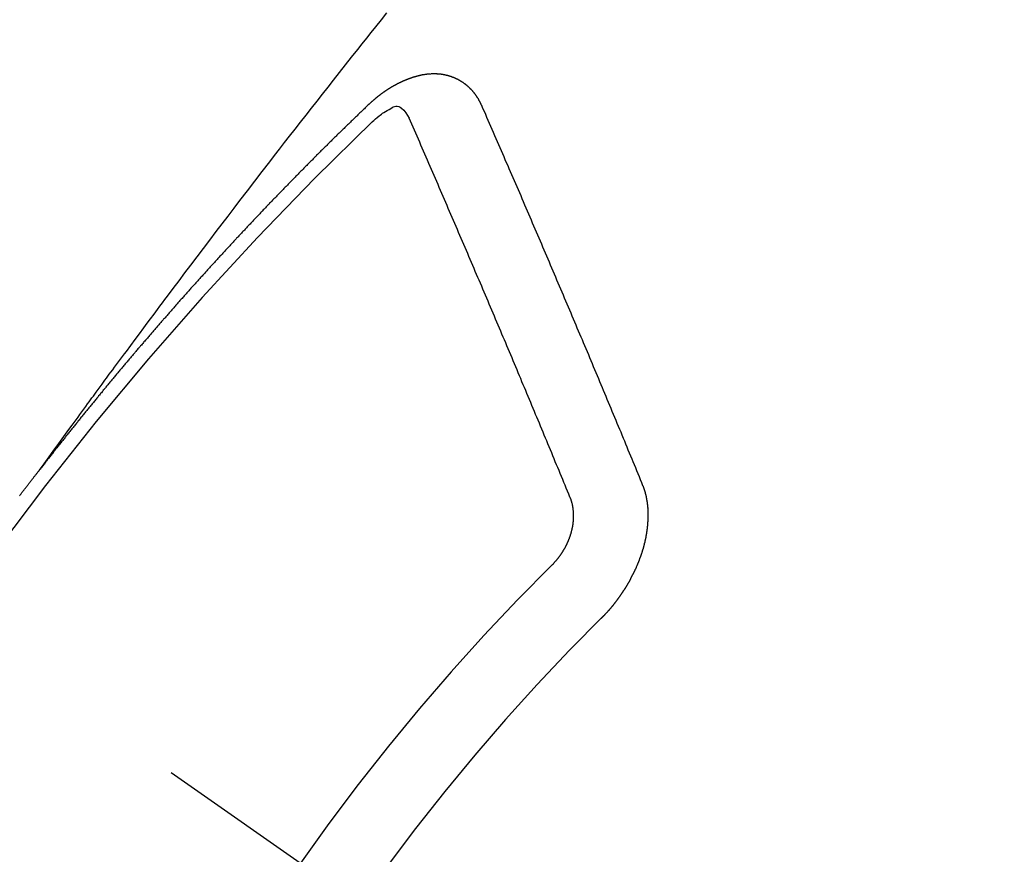
# Model space of a CAD drawing. Extents: x 0 to 26473, y -22065 to -13195.
# Drawn here: x 17125 to 17134, y -14897 to -14890 of the extents above; entities that cross this region are included whole.
import ezdxf

# ---------------------------------------------------------------- set-up
doc = ezdxf.new("R2010")
doc.units = 0
doc.header["$LTSCALE"] = 50
doc.header["$MEASUREMENT"] = 0
doc.linetypes.add('CENTER2', pattern=[1.125, 0.75, -0.125, 0.125, -0.125])
doc.linetypes.add('HIDDEN', pattern=[0.375, 0.25, -0.125])
doc.layers.get('0').update_dxf_attribs({"linetype": 'CONTINUOUS'})
doc.layers.get('DEFPOINTS').update_dxf_attribs({"color": 146, "linetype": 'CONTINUOUS'})
for name, color, linetype in [('150-機器', 8, 'CONTINUOUS'), ('160-文字', 254, 'CONTINUOUS'), ('166-寸法B', 11, 'CONTINUOUS')]:
    doc.layers.add(name, color=color, linetype=linetype)
doc.styles.add('KH001', font='txt')
doc.dimstyles.new('KH1xx030', dxfattribs={"dimscale": 30, "dimtxt": 2, "dimasz": 0.6, "dimexe": 0.3, "dimexo": 1.2, "dimgap": 0.5, "dimtad": 3, "dimdec": 1, "dimdsep": 46, "dimlunit": 6, "dimtxsty": 'KH001', "dimblk": 'DOT', "dimcen": 1, "dimdle": 1, "dimclrd": 256, "dimclre": 256, "dimclrt": 256, "dimadec": 0, "dimazin": 0, "dimtfac": 1, "dimtdec": 1, "dimtix": 1, "dimtmove": 2, "dimatfit": 3, "dimldrblk": 'CLOSEDBLANK', "dimfxl": 1, "dimtolj": 1, "dimtzin": 0, "dimlwd": -1, "dimlwe": -1, "dimarcsym": 0})

# ---------------------------------------------------------------- blocks, each defined once
blk = doc.blocks.new('F402_H')
at = {"layer": '150-機器', "color": 13, "linetype": 'CENTER2'}
blk.add_line((0, 0), (244.018, -170.8633), dxfattribs=at)
at = {"layer": '150-機器', "color": 13, "linetype": 'HIDDEN'}
for points in [[(218.9206, -151.3426), (218.9663, -151.28), (219.012, -151.2173), (219.0577, -151.1546), (219.1035, -151.092), (219.1346, -151.0493), (219.1658, -151.0066), (219.1969, -150.9638), (219.228, -150.9211), (219.2459, -150.8965), (219.2637, -150.8718), (219.2816, -150.8472), (219.2994, -150.8225), (219.3171, -150.7981), (219.3348, -150.7737), (219.3525, -150.7492), (219.3703, -150.7248), (219.3837, -150.7065), (219.3971, -150.6882), (219.4105, -150.6699), (219.424, -150.6516), (219.451, -150.6148), (219.478, -150.578), (219.505, -150.5412), (219.5319, -150.5044), (219.5453, -150.4861), (219.5588, -150.4678), (219.5722, -150.4495), (219.5856, -150.4312), (219.6035, -150.4069), (219.6214, -150.3826), (219.6393, -150.3583), (219.6573, -150.3341), (219.6755, -150.3097), (219.6938, -150.2854), (219.7121, -150.261), (219.7303, -150.2367), (219.771, -150.182), (219.8113, -150.1272), (219.8517, -150.0724), (219.8922, -150.0177), (219.9239, -149.9753), (219.9557, -149.9331), (219.9875, -149.8908), (220.0192, -149.8485), (220.0424, -149.8172), (220.0656, -149.7859), (220.0887, -149.7546), (220.1119, -149.7234), (220.1655, -149.6516), (220.2194, -149.5801), (220.2736, -149.5088), (220.3277, -149.4374), (220.3871, -149.3591), (220.4465, -149.2807), (220.5059, -149.2024), (220.5654, -149.1241), (220.6203, -149.0521), (220.6752, -148.9801), (220.7303, -148.9081), (220.7853, -148.8361), (220.8542, -148.7462), (220.9231, -148.6562), (220.9921, -148.5664), (221.0613, -148.4767), (221.1075, -148.4171), (221.1538, -148.3575), (221.2001, -148.298), (221.2464, -148.2385), (221.2973, -148.1731), (221.3482, -148.1077), (221.3992, -148.0423), (221.4502, -147.977), (221.5012, -147.9117), (221.5524, -147.8464), (221.6035, -147.7812), (221.6548, -147.7161), (221.7106, -147.6453), (221.7666, -147.5746), (221.8225, -147.5039), (221.8785, -147.4332), (221.9205, -147.3801), (221.9625, -147.327), (222.0045, -147.2739), (222.0466, -147.2209), (222.0981, -147.1562), (222.1497, -147.0916)], [(223.0298, -147.952), (223.0287, -147.95), (223.0277, -147.9481), (223.0266, -147.9461), (223.0261, -147.9433), (223.0243, -147.9408), (223.0232, -147.9388), (223.0221, -147.9369), (223.0211, -147.9349), (223.0206, -147.9321), (223.0195, -147.9302), (223.0185, -147.9282), (223.0166, -147.9257), (223.0155, -147.9237), (223.0144, -147.9218), (223.014, -147.919), (223.0129, -147.917), (223.0118, -147.9151), (223.01, -147.9125), (223.0089, -147.9106), (223.0078, -147.9086), (223.0068, -147.9066), (223.0057, -147.9047), (223.0046, -147.9027), (223.0028, -147.9002), (223.0023, -147.8974), (223.0012, -147.8954), (223.0002, -147.8935), (222.9991, -147.8915), (222.9972, -147.889), (222.9962, -147.887), (222.9951, -147.8851), (222.994, -147.8831), (222.9924, -147.882), (222.9913, -147.88), (222.9895, -147.8775), (222.9884, -147.8755), (222.9873, -147.8735), (222.9863, -147.8716), (222.9844, -147.869), (222.9833, -147.8671), (222.9817, -147.8659), (222.9806, -147.864), (222.9796, -147.862), (222.9777, -147.8595), (222.9766, -147.8575), (222.975, -147.8564), (222.9739, -147.8544), (222.9729, -147.8525), (222.971, -147.8499), (222.9694, -147.8488), (222.9683, -147.8468), (222.9672, -147.8449), (222.9654, -147.8423), (222.9637, -147.8412), (222.9627, -147.8392), (222.9616, -147.8373), (222.9591, -147.8355), (222.9581, -147.8336), (222.9565, -147.8324), (222.9554, -147.8305), (222.9535, -147.8279), (222.9519, -147.8268), (222.9508, -147.8248), (222.9492, -147.8237), (222.9473, -147.8212), (222.9462, -147.8192), (222.9446, -147.8181), (222.9435, -147.8161), (222.9411, -147.8144), (222.94, -147.8124), (222.9384, -147.8113), (222.9373, -147.8093), (222.9349, -147.8076), (222.9338, -147.8056), (222.9322, -147.8045), (222.9306, -147.8033), (222.9287, -147.8008), (222.927, -147.7997), (222.926, -147.7977), (222.9243, -147.7966), (222.9225, -147.794), (222.9208, -147.7929), (222.9192, -147.7917), (222.9181, -147.7898), (222.9157, -147.7881), (222.9141, -147.7869), (222.913, -147.785), (222.9114, -147.7838), (222.9089, -147.7821), (222.9078, -147.7801), (222.9062, -147.779), (222.9046, -147.7779), (222.9021, -147.7761), (222.9011, -147.7742), (222.8994, -147.773), (222.8978, -147.7719), (222.8953, -147.7702), (222.8943, -147.7682), (222.8926, -147.7671), (222.891, -147.7659), (222.8886, -147.7642), (222.8869, -147.7631), (222.8853, -147.7619), (222.8842, -147.76), (222.8818, -147.7582), (222.8801, -147.7571), (222.8785, -147.7559), (222.8769, -147.7548), (222.8744, -147.7531), (222.8728, -147.7519), (222.8712, -147.7508), (222.8687, -147.7491), (222.8671, -147.7479), (222.8654, -147.7468), (222.8638, -147.7457), (222.8614, -147.7439), (222.8597, -147.7428), (222.8581, -147.7416), (222.8565, -147.7405), (222.854, -147.7388), (222.8524, -147.7376), (222.8507, -147.7365), (222.8491, -147.7354), (222.8467, -147.7336), (222.845, -147.7325), (222.8434, -147.7314), (222.8418, -147.7302), (222.8387, -147.7293), (222.8371, -147.7282), (222.8355, -147.727), (222.8338, -147.7259), (222.8314, -147.7242), (222.8297, -147.723), (222.8275, -147.7227), (222.8259, -147.7215), (222.8234, -147.7198), (222.8218, -147.7187), (222.8202, -147.7175), (222.818, -147.7172), (222.8155, -147.7155), (222.8139, -147.7144), (222.8123, -147.7132), (222.8101, -147.7129), (222.8076, -147.7112), (222.806, -147.71), (222.8038, -147.7097), (222.8021, -147.7085), (222.7997, -147.7068), (222.7975, -147.7065), (222.7958, -147.7054), (222.7936, -147.705), (222.7912, -147.7033), (222.7895, -147.7022), (222.7873, -147.7018), (222.7857, -147.7007), (222.7835, -147.7004), (222.781, -147.6987), (222.7788, -147.6983), (222.7772, -147.6972), (222.7756, -147.696), (222.7725, -147.6951), (222.7709, -147.694), (222.7687, -147.6937), (222.7671, -147.6925), (222.7649, -147.6922), (222.7618, -147.6913), (222.7602, -147.6902), (222.758, -147.6898), (222.7564, -147.6887), (222.7533, -147.6878), (222.7517, -147.6866), (222.7495, -147.6863), (222.7473, -147.686), (222.7457, -147.6848), (222.7426, -147.6839), (222.7404, -147.6836), (222.7388, -147.6825), (222.7366, -147.6821), (222.7344, -147.6818), (222.7319, -147.6801), (222.7297, -147.6798), (222.7275, -147.6795), (222.7253, -147.6791), (222.7237, -147.678), (222.7215, -147.6777), (222.7185, -147.6768), (222.7163, -147.6764), (222.7146, -147.6753), (222.7124, -147.675), (222.7102, -147.6746), (222.7072, -147.6737), (222.705, -147.6734), (222.7028, -147.6731), (222.7011, -147.6719), (222.6989, -147.6716), (222.6967, -147.6713), (222.6937, -147.6704), (222.6915, -147.6701), (222.6893, -147.6697), (222.6871, -147.6694), (222.6849, -147.6691), (222.6827, -147.6687), (222.6805, -147.6684), (222.6774, -147.6675), (222.6752, -147.6672), (222.673, -147.6669), (222.6708, -147.6665), (222.6686, -147.6662), (222.6664, -147.6659), (222.6642, -147.6656), (222.662, -147.6652), (222.659, -147.6643), (222.6568, -147.664), (222.6546, -147.6637), (222.6524, -147.6633), (222.6502, -147.663), (222.648, -147.6627), (222.6452, -147.6632), (222.643, -147.6629), (222.6408, -147.6625), (222.6386, -147.6622), (222.6355, -147.6613), (222.6333, -147.661), (222.6305, -147.6615), (222.6283, -147.6611), (222.6261, -147.6608), (222.6239, -147.6605), (222.6212, -147.661), (222.6189, -147.6606), (222.6167, -147.6603), (222.6145, -147.66), (222.6118, -147.6605), (222.6096, -147.6602), (222.6073, -147.6598), (222.6046, -147.6603), (222.6024, -147.66), (222.6002, -147.6597), (222.5966, -147.6596), (222.5944, -147.6593), (222.5916, -147.6597), (222.5894, -147.6594), (222.5872, -147.6591), (222.5844, -147.6596), (222.5822, -147.6593), (222.5794, -147.6597), (222.5772, -147.6594), (222.5744, -147.6599), (222.5722, -147.6596), (222.5694, -147.6601), (222.5672, -147.6597), (222.5644, -147.6602), (222.5622, -147.6599), (222.5595, -147.6604), (222.5573, -147.6601), (222.5553, -147.6611), (222.5531, -147.6608), (222.5503, -147.6613), (222.5481, -147.661), (222.5453, -147.6615), (222.5425, -147.6619), (222.5403, -147.6616), (222.5376, -147.6621), (222.5348, -147.6626), (222.5326, -147.6623), (222.5298, -147.6628), (222.527, -147.6632), (222.5248, -147.6629), (222.522, -147.6634), (222.5193, -147.6639), (222.5171, -147.6636), (222.5151, -147.6646), (222.5123, -147.6651), (222.5095, -147.6656), (222.5073, -147.6653), (222.5046, -147.6658), (222.5018, -147.6663), (222.499, -147.6668), (222.4968, -147.6664), (222.4948, -147.6675), (222.4921, -147.668), (222.4893, -147.6685), (222.4865, -147.669), (222.4837, -147.6694), (222.4815, -147.6691), (222.4787, -147.6696), (222.4768, -147.6707), (222.474, -147.6712), (222.4712, -147.6717), (222.4684, -147.6721), (222.4657, -147.6726), (222.4629, -147.6731), (222.4609, -147.6742), (222.4581, -147.6747), (222.4554, -147.6752), (222.4526, -147.6757), (222.4498, -147.6761), (222.4479, -147.6772), (222.4451, -147.6777), (222.4423, -147.6782), (222.4395, -147.6787), (222.4376, -147.6797), (222.4348, -147.6802), (222.432, -147.6807), (222.4292, -147.6812), (222.4273, -147.6823), (222.4245, -147.6828), (222.4217, -147.6832), (222.4189, -147.6837), (222.417, -147.6848), (222.4142, -147.6853), (222.4114, -147.6858), (222.4094, -147.6868), (222.4061, -147.6881), (222.4033, -147.6886), (222.4005, -147.6891), (222.3986, -147.6902), (222.3958, -147.6907), (222.393, -147.6912), (222.3905, -147.693), (222.3877, -147.6935), (222.3849, -147.694), (222.383, -147.6951), (222.3802, -147.6956), (222.3768, -147.6969), (222.3749, -147.6979), (222.3721, -147.6984), (222.3693, -147.6989), (222.3668, -147.7008), (222.364, -147.7013), (222.3621, -147.7024), (222.3593, -147.7028), (222.3559, -147.7042), (222.354, -147.7052), (222.3512, -147.7057), (222.3487, -147.7076), (222.3459, -147.7081), (222.3431, -147.7086), (222.3406, -147.7104), (222.3378, -147.7109), (222.3358, -147.712), (222.3325, -147.7133), (222.3305, -147.7144), (222.3277, -147.7149), (222.3244, -147.7162), (222.3224, -147.7172), (222.3191, -147.7185), (222.3171, -147.7196), (222.3143, -147.7201), (222.3118, -147.722), (222.309, -147.7225), (222.3065, -147.7243), (222.3037, -147.7248), (222.3012, -147.7267), (222.2984, -147.7272), (222.2959, -147.7291), (222.2931, -147.7296), (222.2906, -147.7314), (222.2878, -147.7319), (222.2852, -147.7338), (222.2833, -147.7349), (222.2799, -147.7362), (222.278, -147.7372), (222.2746, -147.7385), (222.2727, -147.7396), (222.2693, -147.7409), (222.2674, -147.742), (222.264, -147.7433), (222.2615, -147.7452), (222.2595, -147.7462), (222.2562, -147.7475), (222.2542, -147.7486), (222.2508, -147.7499), (222.2489, -147.751), (222.2464, -147.7528), (222.243, -147.7541), (222.241, -147.7552), (222.2385, -147.7571), (222.2352, -147.7584), (222.2332, -147.7595), (222.2307, -147.7613), (222.2273, -147.7626), (222.2254, -147.7637), (222.2228, -147.7656), (222.2195, -147.7669), (222.2175, -147.768), (222.215, -147.7698), (222.2116, -147.7711), (222.2097, -147.7722), (222.2071, -147.7741), (222.2046, -147.776), (222.2012, -147.7773), (222.1993, -147.7783), (222.1968, -147.7802), (222.1934, -147.7815), (222.1909, -147.7834), (222.1889, -147.7845), (222.1864, -147.7863), (222.1838, -147.7882), (222.1805, -147.7895), (222.178, -147.7914), (222.176, -147.7925), (222.1735, -147.7943), (222.1701, -147.7956), (222.1676, -147.7975), (222.165, -147.7994), (222.1631, -147.8005), (222.1606, -147.8023), (222.158, -147.8042), (222.1547, -147.8055), (222.1521, -147.8074), (222.1496, -147.8093), (222.1471, -147.8112), (222.1451, -147.8122), (222.1426, -147.8141), (222.14, -147.816), (222.1367, -147.8173), (222.1342, -147.8192), (222.1316, -147.821), (222.1291, -147.8229), (222.1266, -147.8248), (222.124, -147.8267), (222.1215, -147.8286), (222.1195, -147.8296), (222.117, -147.8315), (222.1145, -147.8334), (222.1119, -147.8353), (222.1094, -147.8371), (222.1069, -147.839), (222.1043, -147.8409), (222.1018, -147.8428), (222.0993, -147.8447), (222.0959, -147.846), (222.0934, -147.8478), (222.0909, -147.8497), (222.0891, -147.8522), (222.0866, -147.8541), (222.0841, -147.8559), (222.0815, -147.8578), (222.079, -147.8597), (222.0765, -147.8616), (222.0739, -147.8634), (222.0714, -147.8653), (222.0689, -147.8672), (222.0663, -147.8691), (222.0638, -147.871), (222.0607, -147.8737), (222.0582, -147.8755), (222.0556, -147.8774), (222.0539, -147.8799), (222.0514, -147.8817), (222.0488, -147.8836), (222.0463, -147.8855), (222.0438, -147.8874), (222.0413, -147.8893), (222.0395, -147.8917), (222.0364, -147.8944), (222.0339, -147.8963), (222.0314, -147.8982), (222.0288, -147.9), (222.0271, -147.9025), (222.0246, -147.9044), (222.022, -147.9063), (222.0189, -147.9089), (222.0172, -147.9114), (222.0147, -147.9133), (222.0122, -147.9152), (222.0096, -147.917), (222.0079, -147.9195), (222.0048, -147.9222), (222.0023, -147.9241), (221.9997, -147.9259), (221.998, -147.9284), (221.9955, -147.9303), (221.9924, -147.933), (221.9899, -147.9348), (221.9881, -147.9373), (221.9856, -147.9392), (221.9831, -147.9411), (221.9814, -147.9435)], [(221.9814, -147.9435), (221.974, -147.9505), (221.9672, -147.9567), (221.9604, -147.9629), (221.9536, -147.9692), (221.9477, -147.9759), (221.9403, -147.983), (221.9335, -147.9892), (221.9268, -147.9954), (221.92, -148.0016), (221.9132, -148.0078), (221.9067, -148.0154), (221.8999, -148.0216), (221.8931, -148.0278), (221.8863, -148.034), (221.8795, -148.0402), (221.873, -148.0478), (221.8662, -148.054), (221.8594, -148.0602), (221.8526, -148.0665), (221.8453, -148.0735), (221.8393, -148.0803), (221.8325, -148.0865), (221.8258, -148.0927), (221.819, -148.0989), (221.8124, -148.1065), (221.8057, -148.1127), (221.7989, -148.1189), (221.7921, -148.1251), (221.7847, -148.1321), (221.7788, -148.1389), (221.772, -148.1451), (221.7652, -148.1513), (221.7584, -148.1575), (221.7519, -148.1651), (221.7451, -148.1714), (221.7383, -148.1776), (221.7315, -148.1838), (221.725, -148.1914), (221.7182, -148.1976), (221.7114, -148.2038), (221.7055, -148.2106), (221.6981, -148.2176), (221.6913, -148.2238), (221.6846, -148.23), (221.6786, -148.2368), (221.6712, -148.2438), (221.6645, -148.25), (221.6585, -148.2568), (221.6511, -148.2638), (221.6443, -148.27), (221.6376, -148.2762), (221.6316, -148.283), (221.6242, -148.2901), (221.6175, -148.2963), (221.6115, -148.303), (221.6047, -148.3093), (221.5974, -148.3163), (221.5914, -148.3231), (221.5846, -148.3293), (221.5773, -148.3363), (221.5713, -148.3431), (221.5645, -148.3493), (221.5577, -148.3555), (221.5512, -148.3631), (221.5444, -148.3693), (221.5376, -148.3755), (221.5311, -148.3831), (221.5243, -148.3893), (221.5175, -148.3955), (221.5116, -148.4023), (221.5042, -148.4093), (221.4974, -148.4155), (221.4915, -148.4223), (221.4841, -148.4293), (221.4781, -148.4361), (221.4714, -148.4423), (221.464, -148.4494), (221.458, -148.4561), (221.4512, -148.4623), (221.4445, -148.4686), (221.4379, -148.4762), (221.4311, -148.4824), (221.4252, -148.4891), (221.4178, -148.4962), (221.411, -148.5024), (221.4051, -148.5092), (221.3977, -148.5162), (221.3918, -148.523), (221.385, -148.5292), (221.3776, -148.5362), (221.3717, -148.543), (221.3649, -148.5492), (221.3583, -148.5568), (221.3516, -148.563), (221.3456, -148.5698), (221.3382, -148.5768), (221.3315, -148.583), (221.3255, -148.5898), (221.3181, -148.5968), (221.3122, -148.6036), (221.3054, -148.6098), (221.2988, -148.6174), (221.2921, -148.6236), (221.2853, -148.6298), (221.2787, -148.6374), (221.272, -148.6436), (221.266, -148.6504), (221.2586, -148.6574), (221.2527, -148.6642), (221.2459, -148.6704), (221.2394, -148.678), (221.2326, -148.6842), (221.226, -148.6918), (221.2193, -148.698), (221.2133, -148.7048), (221.2059, -148.7118), (221.2, -148.7186), (221.1932, -148.7248), (221.1866, -148.7324), (221.1799, -148.7386), (221.1739, -148.7454), (221.1665, -148.7524), (221.1606, -148.7592), (221.1532, -148.7663), (221.1473, -148.773), (221.1405, -148.7792), (221.1339, -148.7868), (221.1272, -148.7931), (221.1212, -148.7998), (221.1138, -148.8069), (221.1079, -148.8136), (221.1005, -148.8207), (221.0946, -148.8274), (221.0878, -148.8337), (221.0812, -148.8413), (221.0744, -148.8475), (221.0679, -148.8551), (221.0611, -148.8613), (221.0552, -148.868), (221.0486, -148.8756), (221.0418, -148.8819), (221.0353, -148.8895), (221.0285, -148.8957), (221.0226, -148.9024), (221.0152, -148.9095), (221.0092, -148.9162), (221.0019, -148.9233), (220.9959, -148.9301), (220.99, -148.9368), (220.9826, -148.9439), (220.9766, -148.9506), (220.9693, -148.9577), (220.9633, -148.9644), (220.9573, -148.9712), (220.95, -148.9783), (220.944, -148.985), (220.9367, -148.9921), (220.9307, -148.9988), (220.9247, -149.0056), (220.9174, -149.0126), (220.9114, -149.0194), (220.9041, -149.0265), (220.8981, -149.0332), (220.8916, -149.0408), (220.8848, -149.047), (220.8788, -149.0538), (220.8715, -149.0608), (220.8655, -149.0676), (220.859, -149.0752), (220.8522, -149.0814), (220.8456, -149.089), (220.8397, -149.0958), (220.8329, -149.102), (220.8264, -149.1096), (220.8204, -149.1164), (220.813, -149.1234), (220.8071, -149.1302), (220.8005, -149.1378), (220.7937, -149.144), (220.7872, -149.1516), (220.7812, -149.1584), (220.7745, -149.1646), (220.7679, -149.1722), (220.762, -149.179), (220.7546, -149.186), (220.7486, -149.1928), (220.7421, -149.2004), (220.7353, -149.2066), (220.7288, -149.2142), (220.7228, -149.221), (220.7155, -149.228), (220.7095, -149.2348), (220.7035, -149.2416), (220.6962, -149.2486), (220.6902, -149.2554), (220.6837, -149.263), (220.6777, -149.2697), (220.6703, -149.2768), (220.6644, -149.2836), (220.6578, -149.2911), (220.6511, -149.2974), (220.6445, -149.305), (220.6386, -149.3117), (220.632, -149.3193), (220.6252, -149.3255), (220.6187, -149.3331), (220.6127, -149.3399), (220.6068, -149.3467), (220.5994, -149.3537), (220.5935, -149.3605), (220.5869, -149.3681), (220.5809, -149.3749), (220.5736, -149.3819), (220.5676, -149.3887), (220.5611, -149.3963), (220.5551, -149.4031), (220.5478, -149.4101), (220.5418, -149.4169), (220.5353, -149.4245), (220.5293, -149.4313), (220.5219, -149.4383), (220.516, -149.4451), (220.5094, -149.4527), (220.5035, -149.4594), (220.4969, -149.467), (220.4902, -149.4732), (220.4836, -149.4808), (220.4777, -149.4876), (220.4711, -149.4952), (220.4652, -149.502), (220.4578, -149.509), (220.4518, -149.5158), (220.4453, -149.5234), (220.4393, -149.5302), (220.4328, -149.5378), (220.426, -149.544), (220.4195, -149.5516), (220.4135, -149.5584), (220.407, -149.566), (220.401, -149.5728), (220.3945, -149.5804), (220.3877, -149.5866), (220.3811, -149.5942), (220.3752, -149.6009), (220.3686, -149.6085), (220.3627, -149.6153), (220.3561, -149.6229), (220.3488, -149.6299), (220.3428, -149.6367), (220.3363, -149.6443), (220.3303, -149.6511), (220.3238, -149.6587), (220.3178, -149.6655), (220.3113, -149.6731), (220.3053, -149.6799), (220.298, -149.6869), (220.292, -149.6937), (220.2855, -149.7013), (220.2795, -149.708), (220.273, -149.7156), (220.267, -149.7224), (220.2604, -149.73), (220.2545, -149.7368), (220.2479, -149.7444), (220.2406, -149.7514), (220.2346, -149.7582), (220.2281, -149.7658), (220.2221, -149.7726), (220.2156, -149.7802), (220.2096, -149.787), (220.2031, -149.7946), (220.1971, -149.8013), (220.1906, -149.8089), (220.1846, -149.8157), (220.1781, -149.8233), (220.1715, -149.8309), (220.1648, -149.8371), (220.1582, -149.8447), (220.1523, -149.8515), (220.1457, -149.8591), (220.1397, -149.8659), (220.1332, -149.8735), (220.1272, -149.8803), (220.1207, -149.8879), (220.1142, -149.8955), (220.1082, -149.9022), (220.1017, -149.9098), (220.0957, -149.9166), (220.0892, -149.9242), (220.0832, -149.931), (220.0767, -149.9386), (220.0707, -149.9454), (220.0642, -149.953), (220.0576, -149.9606), (220.0517, -149.9673), (220.0451, -149.9749), (220.0392, -149.9817), (220.0326, -149.9893), (220.0266, -149.9961), (220.0201, -150.0037), (220.0136, -150.0113), (220.0076, -150.0181), (220.0011, -150.0257), (219.9951, -150.0325), (219.9886, -150.0401), (219.9826, -150.0468), (219.9761, -150.0544), (219.9695, -150.062), (219.9636, -150.0688), (219.957, -150.0764), (219.9511, -150.0832), (219.9445, -150.0908), (219.9386, -150.0976), (219.932, -150.1052), (219.9255, -150.1128), (219.9195, -150.1195), (219.913, -150.1271), (219.907, -150.1339), (219.9005, -150.1415), (219.8939, -150.1491), (219.888, -150.1559), (219.8822, -150.1641), (219.8763, -150.1709), (219.8697, -150.1785), (219.8632, -150.186), (219.8572, -150.1928), (219.8507, -150.2004), (219.8447, -150.2072), (219.8382, -150.2148), (219.8317, -150.2224), (219.8257, -150.2292), (219.8192, -150.2368), (219.8132, -150.2436), (219.8075, -150.2517), (219.8009, -150.2593), (219.795, -150.2661), (219.7884, -150.2737), (219.7825, -150.2805), (219.7759, -150.2881), (219.7694, -150.2957), (219.7634, -150.3025), (219.7569, -150.3101), (219.7517, -150.3174), (219.7452, -150.325), (219.7387, -150.3326), (219.7327, -150.3394), (219.7262, -150.347), (219.7202, -150.3538), (219.7137, -150.3614), (219.7079, -150.3695), (219.702, -150.3763), (219.6954, -150.3839), (219.6889, -150.3915), (219.6829, -150.3983), (219.6764, -150.4059), (219.6704, -150.4127), (219.6647, -150.4208), (219.6582, -150.4284), (219.6522, -150.4352), (219.6457, -150.4428), (219.6397, -150.4496), (219.6332, -150.4572), (219.6274, -150.4654), (219.6215, -150.4722), (219.6149, -150.4797), (219.6084, -150.4873), (219.6024, -150.4941), (219.5967, -150.5023), (219.5908, -150.5091), (219.5842, -150.5167), (219.5777, -150.5243), (219.5717, -150.5311), (219.566, -150.5392), (219.5595, -150.5468), (219.5535, -150.5536), (219.547, -150.5612), (219.5412, -150.5694), (219.5353, -150.5762), (219.5287, -150.5837), (219.5228, -150.5905), (219.5162, -150.5981), (219.5105, -150.6063), (219.5045, -150.6131), (219.498, -150.6207), (219.4915, -150.6283), (219.4863, -150.6356), (219.4798, -150.6432), (219.4732, -150.6508), (219.4673, -150.6576), (219.4616, -150.6658), (219.4556, -150.6726), (219.4491, -150.6802), (219.4425, -150.6877), (219.4374, -150.6951), (219.4308, -150.7027), (219.4243, -150.7103), (219.4191, -150.7177), (219.4126, -150.7252), (219.4061, -150.7328), (219.4001, -150.7396), (219.3944, -150.7478), (219.3878, -150.7554), (219.3819, -150.7622), (219.3762, -150.7703), (219.3696, -150.7779), (219.3637, -150.7847), (219.3571, -150.7923), (219.352, -150.7997), (219.3454, -150.8073), (219.3389, -150.8149), (219.3337, -150.8222), (219.3272, -150.8298), (219.3207, -150.8374), (219.3155, -150.8448), (219.309, -150.8524), (219.3024, -150.86), (219.2973, -150.8673), (219.2908, -150.8749), (219.2842, -150.8825), (219.2791, -150.8899), (219.2725, -150.8975), (219.266, -150.9051), (219.2609, -150.9124), (219.2543, -150.92), (219.2478, -150.9276), (219.2426, -150.935), (219.2361, -150.9426), (219.2304, -150.9507), (219.2244, -150.9575), (219.2179, -150.9651), (219.2121, -150.9733), (219.2062, -150.9801), (219.1996, -150.9877), (219.1939, -150.9958), (219.188, -151.0026), (219.1822, -151.0108), (219.1757, -151.0184), (219.1697, -151.0252), (219.164, -151.0333), (219.1575, -151.0409), (219.1523, -151.0483), (219.1458, -151.0559), (219.1401, -151.064), (219.1341, -151.0708), (219.1276, -151.0784), (219.1218, -151.0866), (219.1159, -151.0934), (219.1102, -151.1015), (219.1036, -151.1091), (219.0979, -151.1173), (219.0919, -151.1241), (219.0854, -151.1317), (219.0797, -151.1399), (219.0737, -151.1466), (219.068, -151.1548), (219.0615, -151.1624), (219.0563, -151.1698), (219.0498, -151.1774), (219.044, -151.1855), (219.0381, -151.1923), (219.0324, -151.2005), (219.0258, -151.2081), (219.0207, -151.2154), (219.0141, -151.223), (219.0076, -151.2306), (219.0024, -151.238), (218.9959, -151.2456), (218.9902, -151.2537), (218.9837, -151.2613), (218.9785, -151.2687), (218.972, -151.2763), (218.9662, -151.2845), (218.9603, -151.2912), (218.9546, -151.2994), (218.948, -151.307), (218.9429, -151.3144), (218.9363, -151.322), (218.9306, -151.3301), (218.9247, -151.3369)], [(222.0123, -148.105), (222.0284, -148.0909), (222.0446, -148.077), (222.0609, -148.0632), (222.0774, -148.0497), (222.088, -148.0414), (222.0986, -148.0333), (222.1095, -148.0254), (222.1205, -148.0178), (222.1367, -148.0077), (222.1533, -147.9984), (222.1703, -147.9893), (222.1875, -147.9795), (222.1984, -147.9729), (222.2093, -147.9668), (222.2205, -147.9621), (222.2319, -147.9595), (222.2458, -147.9599), (222.2598, -147.9636), (222.2733, -147.9699), (222.286, -147.9779), (222.3083, -147.9974), (222.3265, -148.0201), (222.342, -148.0449), (222.3561, -148.0708)], [(224.5278, -151.4847), (224.5165, -151.4573), (224.5053, -151.4299), (224.494, -151.4026), (224.4827, -151.3752), (224.472, -151.347), (224.4608, -151.3196), (224.4487, -151.2917), (224.4374, -151.2643), (224.4261, -151.2369), (224.4148, -151.2096), (224.4036, -151.1822), (224.3915, -151.1542), (224.3802, -151.1269), (224.3689, -151.0995), (224.3577, -151.0721), (224.3464, -151.0448), (224.3349, -151.016), (224.3236, -150.9886), (224.3123, -150.9612), (224.3003, -150.9333), (224.289, -150.9059), (224.2777, -150.8786), (224.2656, -150.8506), (224.2543, -150.8232), (224.2431, -150.7959), (224.231, -150.7679), (224.2197, -150.7405), (224.2084, -150.7132), (224.1964, -150.6852), (224.1857, -150.657), (224.1744, -150.6297), (224.1623, -150.6017), (224.151, -150.5743), (224.1389, -150.5464), (224.1277, -150.519), (224.1164, -150.4917), (224.1043, -150.4637), (224.093, -150.4363), (224.0809, -150.4084), (224.0697, -150.381), (224.0576, -150.3531), (224.0463, -150.3257), (224.0348, -150.2969), (224.0235, -150.2696), (224.0114, -150.2416), (224.0002, -150.2142), (223.9881, -150.1863), (223.9768, -150.1589), (223.9647, -150.131), (223.9534, -150.1036), (223.9414, -150.0757), (223.9293, -150.0477), (223.918, -150.0203), (223.9059, -149.9924), (223.8946, -149.965), (223.8825, -149.9371), (223.8705, -149.9091), (223.8598, -149.8809), (223.8477, -149.853), (223.8356, -149.8251), (223.8243, -149.7977), (223.8122, -149.7697), (223.8001, -149.7418), (223.7889, -149.7144), (223.7768, -149.6865), (223.7647, -149.6585), (223.7534, -149.6312), (223.7413, -149.6032), (223.7292, -149.5753), (223.7171, -149.5473), (223.7059, -149.5199), (223.6938, -149.492), (223.6817, -149.4641), (223.6696, -149.4361), (223.6589, -149.4079), (223.6468, -149.38), (223.6347, -149.352), (223.6226, -149.3241), (223.6106, -149.2961), (223.5985, -149.2682), (223.5872, -149.2408), (223.5751, -149.2129), (223.563, -149.1849), (223.5509, -149.157), (223.5388, -149.129), (223.5267, -149.1011), (223.5147, -149.0731), (223.5026, -149.0452), (223.4913, -149.0178), (223.4792, -148.9899), (223.4671, -148.9619), (223.455, -148.934), (223.4429, -148.906), (223.4314, -148.8773), (223.4193, -148.8493), (223.4073, -148.8214), (223.3952, -148.7934), (223.3831, -148.7655), (223.371, -148.7376), (223.3589, -148.7096), (223.3468, -148.6817), (223.3347, -148.6537), (223.3226, -148.6258), (223.3105, -148.5978), (223.2985, -148.5699), (223.2864, -148.5419), (223.2743, -148.514), (223.2614, -148.4855), (223.2493, -148.4575), (223.2372, -148.4296), (223.2251, -148.4016), (223.213, -148.3737), (223.2009, -148.3458), (223.1888, -148.3178), (223.1767, -148.2899), (223.1638, -148.2613), (223.1518, -148.2334), (223.1402, -148.2046), (223.1282, -148.1767), (223.1161, -148.1487), (223.104, -148.1208), (223.0911, -148.0923), (223.079, -148.0643), (223.0669, -148.0364), (223.0548, -148.0084), (223.0419, -147.9799), (223.0298, -147.952)], [(223.8491, -151.5915), (223.8379, -151.5641), (223.8272, -151.5359), (223.8159, -151.5085), (223.8046, -151.4812), (223.7934, -151.4538), (223.7821, -151.4264), (223.7708, -151.399), (223.7595, -151.3717), (223.7483, -151.3443), (223.737, -151.3169), (223.7257, -151.2895), (223.7136, -151.2616), (223.7024, -151.2342), (223.6911, -151.2069), (223.6798, -151.1795), (223.6686, -151.1521), (223.6573, -151.1247), (223.6452, -151.0968), (223.6339, -151.0694), (223.6226, -151.042), (223.6114, -151.0147), (223.6001, -150.9873), (223.588, -150.9593), (223.5767, -150.932), (223.5655, -150.9046), (223.5542, -150.8772), (223.5421, -150.8493), (223.5308, -150.8219), (223.5196, -150.7945), (223.5075, -150.7666), (223.4962, -150.7392), (223.4849, -150.7118), (223.4737, -150.6845), (223.4616, -150.6565), (223.4503, -150.6292), (223.439, -150.6018), (223.4269, -150.5738), (223.4157, -150.5465), (223.4036, -150.5185), (223.3929, -150.4903), (223.3816, -150.463), (223.3695, -150.435), (223.3583, -150.4076), (223.3462, -150.3797), (223.3349, -150.3523), (223.3236, -150.3249), (223.3115, -150.297), (223.3003, -150.2696), (223.2882, -150.2417), (223.2769, -150.2143), (223.2648, -150.1864), (223.2535, -150.159), (223.2414, -150.131), (223.2302, -150.1037), (223.2181, -150.0757), (223.2068, -150.0484), (223.1947, -150.0204), (223.1835, -149.993), (223.1714, -149.9651), (223.1593, -149.9371), (223.148, -149.9098), (223.1359, -149.8818), (223.1246, -149.8544), (223.1126, -149.8265), (223.1005, -149.7986), (223.0892, -149.7712), (223.0771, -149.7432), (223.0658, -149.7159), (223.0537, -149.6879), (223.0417, -149.66), (223.0304, -149.6326), (223.0183, -149.6047), (223.0062, -149.5767), (222.9949, -149.5493), (222.9829, -149.5214), (222.9708, -149.4934), (222.9587, -149.4655), (222.9474, -149.4381), (222.9353, -149.4102), (222.9232, -149.3822), (222.9111, -149.3543), (222.8999, -149.3269), (222.8878, -149.299), (222.8757, -149.271), (222.8636, -149.2431), (222.8515, -149.2151), (222.8402, -149.1878), (222.8282, -149.1598), (222.8161, -149.1319), (222.804, -149.1039), (222.7919, -149.076), (222.7798, -149.048), (222.7685, -149.0207), (222.7564, -148.9927), (222.7443, -148.9648), (222.7323, -148.9368), (222.7202, -148.9089), (222.7081, -148.8809), (222.696, -148.853), (222.6839, -148.8251), (222.6718, -148.7971), (222.6597, -148.7692), (222.6476, -148.7412), (222.6364, -148.7138), (222.6243, -148.6859), (222.6122, -148.658), (222.6001, -148.63), (222.588, -148.6021), (222.5759, -148.5741), (222.5638, -148.5462), (222.5517, -148.5182), (222.5397, -148.4903), (222.5268, -148.4618), (222.5147, -148.4338), (222.5026, -148.4059), (222.4905, -148.3779), (222.4784, -148.35), (222.4663, -148.322), (222.4542, -148.2941), (222.4421, -148.2661), (222.43, -148.2382), (222.4174, -148.2111), (222.4053, -148.1831), (222.3924, -148.1546), (222.3803, -148.1267), (222.3682, -148.0987), (222.3561, -148.0708)], [(218.7372, -151.5803), (218.7406, -151.5754), (218.7446, -151.5697), (218.7494, -151.5646), (218.7529, -151.5597), (218.7569, -151.5539), (218.7609, -151.5482), (218.7657, -151.5431), (218.7691, -151.5382), (218.7731, -151.5325), (218.7779, -151.5273), (218.7814, -151.5224), (218.7854, -151.5167), (218.7902, -151.5115), (218.7936, -151.5066), (218.7976, -151.5009), (218.8025, -151.4958), (218.8059, -151.4909), (218.8099, -151.4851), (218.8147, -151.48), (218.8187, -151.4743), (218.8222, -151.4694), (218.8262, -151.4637), (218.831, -151.4585), (218.8344, -151.4536), (218.8384, -151.4479), (218.8432, -151.4427), (218.8467, -151.4378), (218.8507, -151.4321), (218.8555, -151.427), (218.8589, -151.4221), (218.8629, -151.4164), (218.8678, -151.4112), (218.8718, -151.4055), (218.8752, -151.4006), (218.88, -151.3954), (218.884, -151.3897), (218.8875, -151.3848), (218.8923, -151.3797), (218.8963, -151.374), (218.8997, -151.3691), (218.9045, -151.3639), (218.9085, -151.3582), (218.912, -151.3533), (218.9168, -151.3481), (218.9208, -151.3424), (218.9248, -151.3367)], [(224.1405, -152.7159), (224.143, -152.7141), (224.1462, -152.7114), (224.1479, -152.7089), (224.151, -152.7062), (224.1527, -152.7038), (224.1558, -152.7011), (224.1575, -152.6986), (224.16, -152.6968), (224.1623, -152.6935), (224.1649, -152.6916), (224.168, -152.6889), (224.1697, -152.6865), (224.1728, -152.6838), (224.1745, -152.6813), (224.1776, -152.6786), (224.1793, -152.6762), (224.1824, -152.6735), (224.1842, -152.671), (224.1873, -152.6683), (224.189, -152.6659), (224.1921, -152.6632), (224.1938, -152.6607), (224.1969, -152.658), (224.1986, -152.6556), (224.2017, -152.6529), (224.2034, -152.6504), (224.2057, -152.6472), (224.2083, -152.6453), (224.2105, -152.642), (224.2131, -152.6401), (224.2154, -152.6369), (224.2171, -152.6344), (224.2202, -152.6317), (224.2219, -152.6293), (224.2242, -152.626), (224.2267, -152.6241), (224.229, -152.6209), (224.2313, -152.6176), (224.2338, -152.6157), (224.2361, -152.6124), (224.2378, -152.61), (224.2409, -152.6073), (224.2427, -152.6048), (224.2449, -152.6016), (224.2467, -152.5991), (224.2498, -152.5964), (224.2521, -152.5932), (224.2538, -152.5907), (224.2561, -152.5874), (224.2578, -152.585), (224.2609, -152.5823), (224.2626, -152.5798), (224.2649, -152.5766), (224.2672, -152.5733), (224.2689, -152.5709), (224.272, -152.5682), (224.2737, -152.5657), (224.276, -152.5624), (224.2783, -152.5592), (224.28, -152.5567), (224.2823, -152.5535), (224.284, -152.551), (224.2871, -152.5483), (224.2894, -152.545), (224.2911, -152.5426), (224.2934, -152.5393), (224.2951, -152.5369), (224.2974, -152.5336), (224.2991, -152.5312), (224.3014, -152.5279), (224.3037, -152.5246), (224.3054, -152.5222), (224.3077, -152.5189), (224.3094, -152.5164), (224.3117, -152.5132), (224.314, -152.5099), (224.3157, -152.5075), (224.318, -152.5042), (224.3203, -152.5009), (224.322, -152.4985), (224.3243, -152.4952), (224.326, -152.4928), (224.3283, -152.4895), (224.3306, -152.4862), (224.3323, -152.4838), (224.3346, -152.4805), (224.3363, -152.478), (224.3386, -152.4748), (224.3409, -152.4715), (224.3426, -152.4691), (224.3441, -152.4652), (224.3458, -152.4628), (224.3481, -152.4595), (224.3504, -152.4562), (224.3521, -152.4538), (224.3544, -152.4505), (224.3561, -152.4481), (224.3584, -152.4448), (224.3599, -152.441), (224.3616, -152.4385), (224.3639, -152.4352), (224.3656, -152.4328), (224.3679, -152.4295), (224.3693, -152.4257), (224.371, -152.4232), (224.3733, -152.42), (224.3751, -152.4175), (224.3765, -152.4137), (224.3788, -152.4104), (224.3805, -152.4079), (224.3828, -152.4047), (224.3837, -152.4017), (224.386, -152.3984), (224.3877, -152.3959), (224.39, -152.3927), (224.3915, -152.3888), (224.3932, -152.3864), (224.3955, -152.3831), (224.3964, -152.3801), (224.3987, -152.3768), (224.401, -152.3736), (224.4019, -152.3705), (224.4041, -152.3673), (224.405, -152.3642), (224.4073, -152.361), (224.4091, -152.3585), (224.4105, -152.3547), (224.4128, -152.3514), (224.4137, -152.3484), (224.416, -152.3451), (224.4177, -152.3427), (224.4192, -152.3388), (224.4209, -152.3364), (224.4224, -152.3325), (224.4241, -152.3301), (224.4256, -152.3262), (224.4278, -152.323), (224.4287, -152.32), (224.431, -152.3167), (224.4319, -152.3137), (224.4342, -152.3104), (224.4351, -152.3074), (224.4374, -152.3041), (224.4383, -152.3011), (224.4406, -152.2978), (224.4415, -152.2948), (224.4438, -152.2915), (224.4447, -152.2885), (224.447, -152.2852), (224.4479, -152.2822), (224.4493, -152.2784), (224.4511, -152.2759), (224.4525, -152.2721), (224.4542, -152.2696), (224.4557, -152.2658), (224.4566, -152.2628), (224.4589, -152.2595), (224.4598, -152.2565), (224.4621, -152.2532), (224.463, -152.2502), (224.4645, -152.2463), (224.4662, -152.2439), (224.4676, -152.2401), (224.4685, -152.237), (224.47, -152.2332), (224.4717, -152.2307), (224.4732, -152.2269), (224.4741, -152.2239), (224.4764, -152.2206), (224.4773, -152.2176), (224.4788, -152.2137), (224.4797, -152.2107), (224.4814, -152.2083), (224.4829, -152.2044), (224.4838, -152.2014), (224.4852, -152.1976), (224.4869, -152.1951), (224.4884, -152.1913), (224.4893, -152.1883), (224.4902, -152.1852), (224.4917, -152.1814), (224.4926, -152.1784), (224.4949, -152.1751), (224.4958, -152.1721), (224.4967, -152.1691), (224.4981, -152.1652), (224.499, -152.1622), (224.4999, -152.1592), (224.5014, -152.1553), (224.5031, -152.1529), (224.5046, -152.149), (224.5055, -152.146), (224.5064, -152.143), (224.5079, -152.1392), (224.5088, -152.1361), (224.5097, -152.1331), (224.5111, -152.1293), (224.512, -152.1262), (224.5129, -152.1232), (224.5144, -152.1194), (224.5153, -152.1164), (224.5162, -152.1133), (224.5171, -152.1103), (224.5186, -152.1065), (224.5195, -152.1034), (224.5204, -152.1004), (224.5218, -152.0966), (224.5227, -152.0936), (224.5236, -152.0905), (224.5245, -152.0875), (224.526, -152.0837), (224.5269, -152.0807), (224.5278, -152.0776), (224.5287, -152.0746), (224.5302, -152.0708), (224.5311, -152.0677), (224.532, -152.0647), (224.5321, -152.0611), (224.533, -152.0581), (224.5344, -152.0543), (224.5353, -152.0512), (224.5362, -152.0482), (224.5371, -152.0452), (224.538, -152.0422), (224.5381, -152.0386), (224.5396, -152.0347), (224.5405, -152.0317), (224.5414, -152.0287), (224.5423, -152.0257), (224.5424, -152.0221), (224.5433, -152.0191), (224.5442, -152.016), (224.5451, -152.013), (224.5465, -152.0092), (224.5466, -152.0056), (224.5475, -152.0025), (224.5484, -151.9995), (224.5493, -151.9965), (224.5494, -151.9929), (224.5503, -151.9899), (224.5512, -151.9869), (224.5521, -151.9838), (224.5522, -151.9802), (224.5531, -151.9772), (224.554, -151.9742), (224.5541, -151.9706), (224.555, -151.9676), (224.5558, -151.9646), (224.5559, -151.961), (224.5568, -151.9579), (224.5577, -151.9549), (224.5578, -151.9513), (224.5587, -151.9483), (224.5596, -151.9453), (224.5597, -151.9417), (224.5606, -151.9387), (224.5607, -151.9351), (224.5616, -151.932), (224.5625, -151.929), (224.5626, -151.9254), (224.5635, -151.9224), (224.5635, -151.9188), (224.5639, -151.9166), (224.5648, -151.9136), (224.5648, -151.91), (224.5657, -151.907), (224.5658, -151.9034), (224.5667, -151.9003), (224.5668, -151.8967), (224.5671, -151.8945), (224.5672, -151.8909), (224.5681, -151.8879), (224.5682, -151.8843), (224.5691, -151.8813), (224.5692, -151.8777), (224.5695, -151.8755), (224.5696, -151.8719), (224.5705, -151.8689), (224.5706, -151.8653), (224.5709, -151.8631), (224.571, -151.8595), (224.5719, -151.8565), (224.572, -151.8529), (224.5723, -151.8507), (224.5724, -151.8471), (224.5733, -151.844), (224.5734, -151.8404), (224.5729, -151.8377), (224.5738, -151.8346), (224.5738, -151.831), (224.5742, -151.8288), (224.5743, -151.8252), (224.5743, -151.8217), (224.5747, -151.8194), (224.5747, -151.8159), (224.5751, -151.8136), (224.5752, -151.81), (224.5752, -151.8065), (224.5756, -151.8042), (224.5756, -151.8007), (224.5752, -151.7979), (224.5761, -151.7949), (224.5761, -151.7913), (224.5756, -151.7885), (224.5765, -151.7855), (224.5761, -151.7827), (224.5761, -151.7791), (224.5765, -151.7769), (224.5765, -151.7733), (224.5761, -151.7705), (224.577, -151.7675), (224.5765, -151.7647), (224.5765, -151.7611), (224.5761, -151.7583), (224.577, -151.7553), (224.5765, -151.7525), (224.5766, -151.7489), (224.5761, -151.7462), (224.5764, -151.7439), (224.5765, -151.7404), (224.576, -151.7376), (224.5761, -151.734), (224.5764, -151.7318), (224.5759, -151.729), (224.576, -151.7254), (224.5755, -151.7226), (224.5758, -151.7204), (224.5759, -151.7168), (224.5754, -151.714), (224.5749, -151.7113), (224.575, -151.7077), (224.5753, -151.7055), (224.5748, -151.7027), (224.5749, -151.6991), (224.5744, -151.6963), (224.5739, -151.6935), (224.5735, -151.6908), (224.5744, -151.6877), (224.5739, -151.685), (224.5734, -151.6822), (224.5729, -151.6794), (224.5724, -151.6766), (224.5725, -151.673), (224.572, -151.6702), (224.5723, -151.668), (224.5718, -151.6653), (224.5713, -151.6625), (224.5708, -151.6597), (224.5709, -151.6561), (224.5704, -151.6533), (224.5699, -151.6506), (224.5695, -151.6478), (224.569, -151.645), (224.5693, -151.6428), (224.5688, -151.64), (224.5683, -151.6372), (224.5678, -151.6345), (224.5673, -151.6317), (224.5668, -151.6289), (224.5664, -151.6261), (224.5659, -151.6233), (224.5654, -151.6206), (224.5649, -151.6178), (224.5644, -151.615), (224.5639, -151.6122), (224.5634, -151.6095), (224.5629, -151.6067), (224.5624, -151.6039), (224.5619, -151.6011), (224.5615, -151.5983), (224.561, -151.5956), (224.5605, -151.5928), (224.56, -151.59), (224.5603, -151.5878), (224.5593, -151.5858), (224.5588, -151.5831), (224.5575, -151.5797), (224.557, -151.5769), (224.5565, -151.5742), (224.556, -151.5714), (224.5549, -151.5694), (224.5544, -151.5666), (224.5539, -151.5639), (224.5535, -151.5611), (224.5524, -151.5591), (224.5519, -151.5563), (224.5514, -151.5536), (224.5509, -151.5508), (224.5499, -151.5488), (224.5494, -151.5461), (224.5489, -151.5433), (224.5478, -151.5413), (224.5473, -151.5385), (224.5463, -151.5366), (224.5458, -151.5338), (224.5453, -151.531), (224.5434, -151.5285), (224.5429, -151.5257), (224.5419, -151.5237), (224.5414, -151.521), (224.5403, -151.519), (224.5398, -151.5162), (224.5388, -151.5143), (224.5383, -151.5115), (224.5372, -151.5095), (224.5367, -151.5067), (224.5348, -151.5042), (224.5343, -151.5014), (224.5333, -151.4995), (224.5328, -151.4967), (224.5317, -151.4947), (224.5312, -151.492), (224.5302, -151.49), (224.5297, -151.4872), (224.5278, -151.4847)], [(223.682, -152.2232), (223.6843, -152.2199), (223.6874, -152.2172), (223.6899, -152.2154), (223.6922, -152.2121), (223.6953, -152.2094), (223.6976, -152.2061), (223.7001, -152.2042), (223.7032, -152.2015), (223.7055, -152.1983), (223.7072, -152.1958), (223.7103, -152.1931), (223.7126, -152.1899), (223.7157, -152.1872), (223.718, -152.1839), (223.7205, -152.182), (223.7228, -152.1788), (223.7251, -152.1755), (223.7282, -152.1728), (223.7305, -152.1695), (223.7322, -152.1671), (223.7345, -152.1638), (223.7376, -152.1611), (223.7399, -152.1578), (223.7422, -152.1546), (223.7445, -152.1513), (223.7468, -152.148), (223.7485, -152.1456), (223.7516, -152.1429), (223.7539, -152.1396), (223.7562, -152.1364), (223.7585, -152.1331), (223.7607, -152.1298), (223.763, -152.1265), (223.7647, -152.1241), (223.767, -152.1208), (223.7693, -152.1176), (223.7716, -152.1143), (223.7739, -152.111), (223.7754, -152.1072), (223.7777, -152.1039), (223.7799, -152.1006), (223.7817, -152.0982), (223.784, -152.0949), (223.7862, -152.0917), (223.7877, -152.0878), (223.79, -152.0846), (223.7923, -152.0813), (223.7938, -152.0774), (223.7955, -152.075), (223.7978, -152.0717), (223.7992, -152.0679), (223.8015, -152.0646), (223.8038, -152.0614), (223.8053, -152.0575), (223.8076, -152.0542), (223.8085, -152.0512), (223.8108, -152.048), (223.8122, -152.0441), (223.8145, -152.0408), (223.816, -152.037), (223.8183, -152.0337), (223.8192, -152.0307), (223.8206, -152.0269), (223.8229, -152.0236), (223.8244, -152.0198), (223.8259, -152.0159), (223.8276, -152.0135), (223.8291, -152.0096), (223.8305, -152.0058), (223.832, -152.002), (223.8337, -151.9995), (223.8352, -151.9957), (223.8367, -151.9918), (223.8381, -151.988), (223.839, -151.985), (223.8405, -151.9811), (223.8428, -151.9779), (223.8443, -151.974), (223.8452, -151.971), (223.8466, -151.9672), (223.8481, -151.9633), (223.849, -151.9603), (223.8505, -151.9564), (223.852, -151.9526), (223.8529, -151.9496), (223.8543, -151.9457), (223.8544, -151.9421), (223.8559, -151.9383), (223.8573, -151.9345), (223.8582, -151.9314), (223.8597, -151.9276), (223.8606, -151.9246), (223.8613, -151.9202), (223.8627, -151.9163), (223.8636, -151.9133), (223.8643, -151.9089), (223.8652, -151.9059), (223.8667, -151.902), (223.8667, -151.8984), (223.8682, -151.8946), (223.8691, -151.8916), (223.8698, -151.8872), (223.8707, -151.8841), (223.8708, -151.8805), (223.8722, -151.8767), (223.8723, -151.8731), (223.8738, -151.8693), (223.8739, -151.8657), (223.8748, -151.8627), (223.8754, -151.8582), (223.8763, -151.8552), (223.877, -151.8508), (223.877, -151.8472), (223.8779, -151.8442), (223.878, -151.8406), (223.8787, -151.8362), (223.8796, -151.8332), (223.8797, -151.8296), (223.8797, -151.826), (223.8804, -151.8216), (223.8813, -151.8185), (223.8814, -151.8149), (223.8815, -151.8113), (223.8815, -151.8077), (223.8816, -151.8042), (223.8817, -151.8006), (223.8826, -151.7975), (223.8833, -151.7931), (223.8833, -151.7895), (223.8834, -151.7859), (223.8835, -151.7823), (223.8836, -151.7787), (223.8837, -151.7751), (223.8838, -151.7716), (223.8833, -151.7688), (223.8834, -151.7652), (223.8834, -151.7616), (223.8835, -151.758), (223.8836, -151.7544), (223.8837, -151.7508), (223.8838, -151.7472), (223.8833, -151.7444), (223.8834, -151.7408), (223.8834, -151.7372), (223.8827, -151.7331), (223.8822, -151.7303), (223.8823, -151.7267), (223.8824, -151.7231), (223.8819, -151.7203), (223.882, -151.7167), (223.8807, -151.7134), (223.8807, -151.7098), (223.8808, -151.7062), (223.8803, -151.7034), (223.8796, -151.6992), (223.8791, -151.6965), (223.8792, -151.6929), (223.8787, -151.6901), (223.8774, -151.6867), (223.8775, -151.6831), (223.877, -151.6804), (223.8757, -151.677), (223.8758, -151.6734), (223.8753, -151.6706), (223.874, -151.6673), (223.8735, -151.6645), (223.8736, -151.6609), (223.8723, -151.6576), (223.8718, -151.6548), (223.8705, -151.6514), (223.87, -151.6487), (223.8695, -151.6459), (223.8682, -151.6425), (223.8677, -151.6398), (223.8664, -151.6364), (223.8659, -151.6336), (223.8646, -151.6303), (223.8641, -151.6275), (223.8636, -151.6247), (223.8617, -151.6222), (223.8612, -151.6194), (223.8599, -151.6161), (223.8594, -151.6133), (223.8576, -151.6107), (223.8571, -151.608), (223.8558, -151.6046), (223.8547, -151.6027), (223.8534, -151.5993), (223.8515, -151.5968), (223.851, -151.594), (223.8491, -151.5915)]]:
    blk.add_lwpolyline(points, dxfattribs=at)
for centre, radius, start, end in [((243.7125, -170.6494), 31.2914, 133.88955, 156.11043), ((237.8505, -166.5448), 20.1459, 134.69224, 155.30774), ((237.8505, -166.5448), 19.4736, 134.69224, 155.30774)]:
    blk.add_arc(centre, radius, start, end, dxfattribs=at)
blk = doc.blocks.new('_Dot')
at = {"color": 0, "linetype": 'ByBlock', "lineweight": -2}
blk.add_line((-0.5, 0), (-1, 0), dxfattribs=at)
at = {"color": 0, "linetype": 'ByBlock', "const_width": 0.5}
blk.add_lwpolyline([(-0.25, 0, 1), (0.25, 0, 1)], format="xyb", close=True, dxfattribs=at)
blk = doc.blocks.new('*D142')
at = {"layer": '166-寸法B', "transparency": 16777216}
for p, q in [((17506.4762, -14672.5819), (17506.4762, -14486.8432)), ((17181.7896, -14672.5819), (17515.4762, -14672.5819)), ((17506.4762, -14690.5819), (17506.4762, -14929.5819)), ((17074.2048, -14947.5819), (17515.4762, -14947.5819))]:
    blk.add_line(p, q, dxfattribs=at)
at = {"layer": 'DEFPOINTS', "color": 0, "transparency": 16777216}
for p in [(17145.7896, -14672.5819), (17038.2048, -14947.5819), (17506.4762, -14947.5819)]:
    blk.add_point(p, dxfattribs=at)
at = {"layer": '166-寸法B', "transparency": 16777216, "xscale": 18, "yscale": 18, "zscale": 18}
for p, rotation in [((17506.4762, -14672.5819), 90), ((17506.4762, -14947.5819), 270)]:
    blk.add_blockref('_Dot', p, dxfattribs=dict(at, rotation=rotation))
at = {"layer": '166-寸法B', "transparency": 16777216, "insert": (17461.4762, -14556.2032), "char_height": 60, "attachment_point": 5, "rotation": 90, "style": 'KH001'}
blk.add_mtext('\\A1;275', dxfattribs=at)
blk = doc.blocks.new('_ClosedBlank')
at = {"color": 0, "linetype": 'ByBlock', "lineweight": -2}
for p, q in [((-1, 0.16667), (0, 0)), ((-1, 0.16667), (-1, -0.16667)), ((0, 0), (-1, -0.16667))]:
    blk.add_line(p, q, dxfattribs=at)

msp = doc.modelspace()

# ---------------------------------------------------------------- block references
at = {"layer": '150-機器'}
msp.add_blockref('F402_H', (16905.7896, -14742.3719), dxfattribs=at)

# ---------------------------------------------------------------- dimensions: what is measured, and where the dimension line sits
at = {"layer": '166-寸法B'}
dim = msp.add_linear_dim(base=(17506.4762, -14947.5819), p1=(17145.7896, -14672.5819), p2=(17038.2048, -14947.5819), angle=90, dimstyle='KH1xx030', override={"dimtmove": 1}, dxfattribs=at)
dim.commit()
dim.dimension.update_dxf_attribs({"geometry": '*D142', "text_midpoint": (17488.0019, -14556.2032), "dimtype": 128})

# ---------------------------------------------------------------- leaders
at = {"layer": '160-文字', "annotation_type": 0, "has_hookline": 1, "hookline_direction": 0}
for points, text_width in [([(17025.8041, -14735.2006), (17828.4536, -15444.8835), (17829.0536, -15444.8835)], 964.26), ([(16595.7896, -14742.5819), (17486.4381, -16275.7237), (17487.0381, -16275.7237)], 1088.04), ([(16681.872, -14749.2245), (17472.0184, -15973.2718), (17472.6184, -15973.2718)], 1357.92)]:
    msp.add_leader(points, dimstyle='KH1xx030', override={"dimgap": 0.5, "dimtad": 1}, dxfattribs=dict(at, text_width=text_width))
at = {"layer": '160-文字'}
msp.add_leader([(16785.8041, -14742.5819), (17811.0536, -15444.8835)], dimstyle='KH1xx030', override={"dimgap": 0.5, "dimtad": 1}, dxfattribs=at)

doc.saveas('drawing.dxf')
